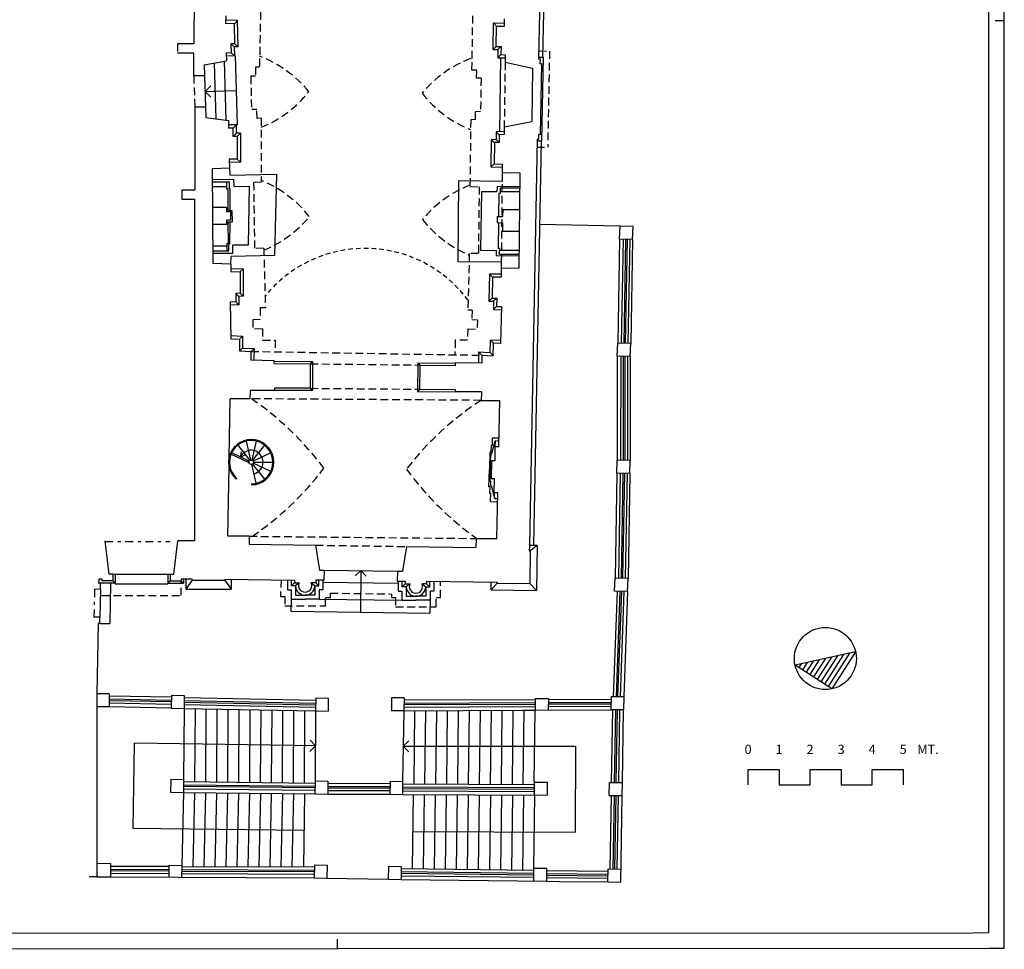
# Model space of a CAD drawing. Extents: x -53.3 to 10.2, y 10.9 to 70.4.
# Drawn here: x -21.6 to 10.2, y 10.9 to 40.9 of the extents above; entities that cross this region are included whole.
import ezdxf
from ezdxf.enums import TextEntityAlignment as Align

# ---------------------------------------------------------------- set-up
doc = ezdxf.new("R2010")
doc.units = 0
doc.header["$MEASUREMENT"] = 0
for name, pattern in [('NASCOSTA', [0.375, 0.25, -0.125]), ('TRATTOPUNTO', [0.55, 0.25, -0.15, 0, -0.15]), ('VIRTUALE', [0.25, 0.15, -0.1])]:
    doc.linetypes.add(name, pattern=pattern)
doc.layers.get('0').update_dxf_attribs({"color": 4, "linetype": 'CONTINUOUS'})
doc.layers.add('PROIEZIONI', color=7, linetype='CONTINUOUS')
doc.layers.add('PROIEZIONI-VOLTE', color=3, linetype='NASCOSTA')
doc.styles.add('ROMANS', font='ROMANS.SHX', dxfattribs={"height": 0.3})

msp = doc.modelspace()

# ---------------------------------------------------------------- linework, layer by layer
at = {"color": 7}
for p, q in [((10.156, 10.94), (10.156, 70.352)), ((10.156, 40.852), (9.856, 40.852)), ((4.581, 20.324), (4.122, 19.61)), ((4.776, 20.367), (4.241, 19.534)), ((4.971, 20.41), (4.36, 19.457)), ((5.167, 20.452), (4.479, 19.381)), ((3.604, 20.111), (3.527, 19.992)), ((3.799, 20.154), (3.646, 19.916)), ((3.994, 20.196), (3.765, 19.839)), ((4.19, 20.239), (3.884, 19.763)), ((4.385, 20.282), (4.003, 19.687)), ((-11.344, 10.927), (-11.344, 11.227))]:
    msp.add_line(p, q, dxfattribs=at)
at = {"color": 4}
for p, q in [((9.656, 11.44), (9.656, 69.852)), ((5.362, 20.495), (3.408, 20.069)), ((5.362, 20.495), (4.598, 19.305)), ((4.598, 19.305), (3.408, 20.069)), ((1.894, 16.202), (1.894, 16.702)), ((1.894, 16.702), (2.894, 16.702)), ((2.894, 16.702), (2.894, 16.202)), ((3.894, 16.202), (3.894, 16.702)), ((3.894, 16.702), (4.894, 16.702)), ((4.894, 16.702), (4.894, 16.202)), ((5.894, 16.202), (5.894, 16.702)), ((5.894, 16.702), (6.894, 16.702)), ((6.894, 16.702), (6.894, 16.202)), ((2.894, 16.202), (3.894, 16.202)), ((4.894, 16.202), (5.894, 16.202)), ((-52.844, 11.403), (9.156, 11.439)), ((9.156, 11.439), (9.656, 11.44))]:
    msp.add_line(p, q, dxfattribs=at)
for p, q in [((-4.518, 57.961), (-4.864, 39.629)), ((-15.94, 44.179), (-15.982, 40.108)), ((-14.947, 40.766), (-14.941, 41.006)), ((-14.668, 40.758), (-14.947, 40.766)), ((-14.652, 40.108), (-14.668, 40.758)), ((-6.228, 40.021), (-6.217, 40.681)), ((-6.217, 40.681), (-5.96, 40.677)), ((-5.96, 40.677), (-5.956, 40.917)), ((-15.982, 40.108), (-16.501, 40.108)), ((-14.652, 40.108), (-14.782, 40.105)), ((-14.782, 40.105), (-14.775, 39.815)), ((-6.228, 40.021), (-6.074, 40.019)), ((-6.074, 40.019), (-6.078, 39.759)), ((-15.982, 39.808), (-16.511, 39.808)), ((-15.982, 39.078), (-15.982, 39.808)), ((-14.775, 39.815), (-14.935, 39.811)), ((-14.935, 39.811), (-14.927, 39.561)), ((-6.078, 39.759), (-5.938, 39.757)), ((-5.938, 39.757), (-5.941, 39.513)), ((-15.643, 39.428), (-14.927, 39.561)), ((-15.643, 39.428), (-15.632, 39.078)), ((-5.941, 39.513), (-5.055, 39.323)), ((-4.864, 39.629), (-4.814, 39.628)), ((-4.814, 39.628), (-4.817, 39.478)), ((-4.817, 39.478), (-4.767, 39.477)), ((-4.767, 39.477), (-4.81, 37.177)), ((-15.632, 39.078), (-15.982, 39.078)), ((-5.055, 39.323), (-5.079, 37.603)), ((-15.6, 38.069), (-15.95, 38.069)), ((-15.95, 38.069), (-15.95, 35.389)), ((-15.6, 38.069), (-15.589, 37.729)), ((-15.589, 37.729), (-14.866, 37.632)), ((-14.866, 37.632), (-14.858, 37.392)), ((-5.971, 37.433), (-5.079, 37.603)), ((-14.708, 37.392), (-14.858, 37.392)), ((-14.708, 37.122), (-14.708, 37.392)), ((-5.974, 37.183), (-6.134, 37.177)), ((-6.134, 37.177), (-6.134, 36.927)), ((-5.971, 37.433), (-5.974, 37.183)), ((-4.86, 37.178), (-4.863, 37.028)), ((-4.81, 37.177), (-4.86, 37.178)), ((-14.578, 37.122), (-14.708, 37.122)), ((-14.578, 37.122), (-14.578, 36.392)), ((-6.289, 36.92), (-6.296, 36.24)), ((-6.134, 36.927), (-6.289, 36.92)), ((-4.913, 37.029), (-5.16, 23.932)), ((-4.913, 37.029), (-4.863, 37.028)), ((-14.578, 36.392), (-14.838, 36.383)), ((-14.838, 36.383), (-14.828, 36.093)), ((-6.296, 36.24), (-6.034, 36.225)), ((-6.034, 36.225), (-6.037, 35.955)), ((-14.828, 36.093), (-15.388, 36.074)), ((-15.388, 36.074), (-15.371, 33.03)), ((-6.037, 35.955), (-5.467, 35.949)), ((-5.467, 35.949), (-5.498, 32.87)), ((-15.95, 35.389), (-16.362, 35.389)), ((-16.362, 35.389), (-16.362, 35.093)), ((-16.362, 35.093), (-15.954, 35.093)), ((-15.954, 35.093), (-15.954, 24.073)), ((-15.371, 33.03), (-14.781, 33.013)), ((-14.781, 33.013), (-14.789, 32.763)), ((-14.789, 32.763), (-14.489, 32.754)), ((-14.489, 32.754), (-14.489, 32.064)), ((-5.498, 32.87), (-6.068, 32.863)), ((-6.068, 32.863), (-6.065, 32.583)), ((-6.345, 32.579), (-6.362, 31.905)), ((-6.065, 32.583), (-6.345, 32.579)), ((-14.624, 31.787), (-14.804, 31.775)), ((-14.804, 31.775), (-14.787, 30.596)), ((-14.489, 32.064), (-14.628, 32.056)), ((-14.628, 32.056), (-14.624, 31.787)), ((-6.362, 31.905), (-6.212, 31.901)), ((-6.212, 31.901), (-6.219, 31.637)), ((-6.219, 31.637), (-6.055, 31.633)), ((-6.055, 31.633), (-6.085, 30.443)), ((-14.787, 30.596), (-14.506, 30.581)), ((-14.506, 30.581), (-14.508, 30.201)), ((-14.508, 30.201), (-14.138, 30.188)), ((-14.138, 30.188), (-14.139, 29.908)), ((-6.326, 30.045), (-6.311, 30.449)), ((-6.085, 30.443), (-6.311, 30.449)), ((-13.384, 29.88), (-14.139, 29.908)), ((-13.384, 29.801), (-13.384, 29.88)), ((-6.696, 30.064), (-6.696, 29.808)), ((-6.696, 30.064), (-6.326, 30.045)), ((-13.384, 29.801), (-12.224, 29.788)), ((-12.224, 29.788), (-12.224, 28.998)), ((-8.69, 29.747), (-8.699, 28.967)), ((-8.69, 29.747), (-7.54, 29.734)), ((-7.54, 29.734), (-7.54, 29.814)), ((-6.696, 29.808), (-7.54, 29.814)), ((-14.166, 28.928), (-14.168, 28.658)), ((-13.376, 28.928), (-14.166, 28.928)), ((-12.224, 28.998), (-13.376, 28.998)), ((-13.376, 28.998), (-13.376, 28.928)), ((-8.699, 28.967), (-7.549, 28.954)), ((-7.549, 28.954), (-7.546, 28.884)), ((-14.84, 26.778), (-14.808, 28.658)), ((-14.168, 28.658), (-14.808, 28.658)), ((-6.702, 28.878), (-7.546, 28.884)), ((-6.702, 28.878), (-6.712, 28.609)), ((-6.712, 28.609), (-6.117, 28.609)), ((-6.149, 27.106), (-6.117, 28.609)), ((-6.269, 27.108), (-6.278, 26.658)), ((-6.149, 27.106), (-6.269, 27.108)), ((-14.883, 24.226), (-14.845, 26.474)), ((-6.378, 26.661), (-6.39, 26.091)), ((-6.278, 26.658), (-6.378, 26.661)), ((-6.39, 26.091), (-6.29, 26.089)), ((-6.29, 26.089), (-6.3, 25.639)), ((-6.3, 25.639), (-6.18, 25.636)), ((-6.211, 24.153), (-6.18, 25.636)), ((-14.191, 24.226), (-14.883, 24.226)), ((-14.191, 24.226), (-14.193, 23.966)), ((-6.871, 24.153), (-6.881, 23.864)), ((-6.871, 24.153), (-6.211, 24.153)), ((-18.708, 23.002), (-18.84, 24.073)), ((-16.625, 23.002), (-16.493, 24.073)), ((-15.954, 24.073), (-16.493, 24.073)), ((-14.193, 23.966), (-12.053, 23.936)), ((-12.053, 23.936), (-11.926, 23.134)), ((-9.121, 23.895), (-9.245, 23.097)), ((-9.121, 23.895), (-6.881, 23.864)), ((-5.16, 23.932), (-5.163, 23.752)), ((-5.163, 23.752), (-5.133, 23.752)), ((-5.133, 23.752), (-5.147, 22.702)), ((-18.592, 23.002), (-18.708, 23.002)), ((-18.592, 23.002), (-18.592, 22.792)), ((-16.742, 23.002), (-16.742, 22.792)), ((-16.742, 23.002), (-16.625, 23.002)), ((-11.926, 23.134), (-11.781, 23.132)), ((-11.781, 23.132), (-11.786, 22.812)), ((-9.415, 23.099), (-9.419, 22.779)), ((-9.415, 23.099), (-9.245, 23.097)), ((-19.047, 22.842), (-19.049, 22.713)), ((-18.989, 22.712), (-19.049, 22.713)), ((-18.942, 22.842), (-19.047, 22.842)), ((-18.993, 22.512), (-18.989, 22.712)), ((-18.942, 22.842), (-18.942, 22.792)), ((-18.592, 22.792), (-18.942, 22.792)), ((-16.742, 22.792), (-16.392, 22.792)), ((-16.392, 22.842), (-16.392, 22.792)), ((-16.032, 22.842), (-16.392, 22.842)), ((-16.032, 22.842), (-16.032, 22.812)), ((-16.032, 22.812), (-14.982, 22.812)), ((-14.982, 22.844), (-12.732, 22.812)), ((-14.982, 22.844), (-14.982, 22.812)), ((-12.732, 22.812), (-12.732, 22.725)), ((-12.732, 22.725), (-12.586, 22.725)), ((-12.046, 22.725), (-12.192, 22.725)), ((-12.046, 22.812), (-12.046, 22.725)), ((-11.786, 22.812), (-12.046, 22.812)), ((-9.419, 22.779), (-9.159, 22.779)), ((-9.159, 22.779), (-9.159, 22.692)), ((-9.159, 22.692), (-9.013, 22.692)), ((-8.473, 22.692), (-8.62, 22.692)), ((-8.473, 22.779), (-8.473, 22.692)), ((-8.473, 22.779), (-6.193, 22.747)), ((-6.193, 22.747), (-6.194, 22.717)), ((-6.194, 22.717), (-5.147, 22.702)), ((-18.993, 22.512), (-19.183, 22.515)), ((-19.009, 21.612), (-19.199, 21.616)), ((-19.012, 21.412), (-19.009, 21.612)), ((-19.062, 21.413), (-19.102, 19.14)), ((-19.012, 21.412), (-19.062, 21.413)), ((5.362, 20.495), (4.598, 19.305)), ((4.598, 19.305), (3.408, 20.069)), ((-19.102, 19.14), (-19.102, 13.244)), ((-19.102, 13.244), (-19.349, 13.244))]:
    msp.add_line(p, q)
at = {"linetype": 'TRATTOPUNTO'}
for p, q in [((-16.501, 40.108), (-16.511, 39.808)), ((-18.838, 24.056), (-16.742, 24.056)), ((-19.183, 22.515), (-19.199, 21.616))]:
    msp.add_line(p, q, dxfattribs=at)
at = {"color": 7}
msp.add_lwpolyline([(-53.344, 10.902), (9.656, 10.94), (10.156, 10.94)], dxfattribs=at)
msp.add_circle((4.385, 20.282), 1)
for centre, start, end in [((-12.389, 22.638), 155.9847, 269.9832), ((-12.389, 22.638), 270.0168, 24.0153), ((-8.816, 22.604), 155.9847, 269.9832), ((-8.816, 22.604), 270.0168, 24.0153)]:
    msp.add_arc(centre, 0.215, start, end)
at = {"layer": 'PROIEZIONI'}
for p, q in [((-4.395, 57.599), (-4.733, 39.676)), ((-14.57, 40.855), (-14.945, 40.866)), ((-14.57, 40.855), (-14.668, 40.758)), ((-14.55, 40.01), (-14.57, 40.855)), ((-6.33, 39.922), (-6.315, 40.783)), ((-6.315, 40.783), (-5.958, 40.777)), ((-6.315, 40.783), (-6.217, 40.681)), ((-14.782, 40.105), (-14.68, 40.007)), ((-14.55, 40.01), (-14.68, 40.007)), ((-14.68, 40.007), (-14.673, 39.717)), ((-14.652, 40.108), (-14.55, 40.01)), ((-6.228, 40.021), (-6.33, 39.922)), ((-6.074, 40.019), (-6.175, 39.92)), ((-14.643, 39.718), (-14.933, 39.711)), ((-14.775, 39.815), (-14.673, 39.717)), ((-14.643, 39.718), (-14.578, 37.492)), ((-6.33, 39.922), (-6.175, 39.92)), ((-6.175, 39.92), (-6.179, 39.66)), ((-6.078, 39.759), (-6.179, 39.66)), ((-15.326, 39.487), (-15.274, 37.687)), ((-14.998, 39.548), (-14.943, 37.642)), ((-6.179, 39.66), (-5.939, 39.657)), ((-6.089, 39.659), (-6.123, 37.278)), ((-4.863, 39.679), (-4.713, 39.676)), ((-4.713, 39.676), (-4.764, 36.976)), ((-15.632, 39.078), (-15.6, 38.069)), ((-15.616, 38.574), (-15.432, 38.758)), ((-15.616, 38.574), (-14.61, 38.605)), ((-15.616, 38.574), (-15.432, 38.39)), ((-14.578, 37.492), (-14.858, 37.492)), ((-14.608, 37.492), (-14.708, 37.392)), ((-14.608, 37.222), (-14.608, 37.492)), ((-14.608, 37.222), (-14.708, 37.122)), ((-14.478, 37.222), (-14.608, 37.222)), ((-14.478, 37.222), (-14.578, 37.122)), ((-14.478, 37.222), (-14.478, 36.295)), ((-5.978, 37.283), (-6.234, 37.273)), ((-6.234, 37.273), (-6.234, 37.022)), ((-6.234, 37.273), (-6.134, 37.177)), ((-6.388, 37.015), (-6.397, 36.145)), ((-6.234, 37.022), (-6.388, 37.015)), ((-6.388, 37.015), (-6.289, 36.92)), ((-6.234, 37.022), (-6.134, 36.927)), ((-4.784, 36.976), (-5.03, 23.93)), ((-4.914, 36.979), (-4.764, 36.976)), ((-14.478, 36.295), (-14.834, 36.283)), ((-14.478, 36.295), (-14.578, 36.392)), ((-6.397, 36.145), (-6.296, 36.24)), ((-14.828, 36.093), (-14.821, 35.873)), ((-14.821, 35.873), (-13.311, 35.9)), ((-13.311, 35.9), (-13.375, 33.277)), ((-6.397, 36.145), (-6.039, 36.125)), ((-6.037, 35.955), (-6.04, 35.671)), ((-15.385, 35.737), (-14.695, 35.74)), ((-15.385, 35.652), (-14.845, 35.655)), ((-14.925, 35.654), (-14.924, 35.427)), ((-14.845, 35.655), (-14.844, 35.445)), ((-14.695, 35.74), (-14.694, 35.51)), ((-7.44, 35.686), (-7.468, 33.091)), ((-6.04, 35.671), (-7.44, 35.686)), ((-15.385, 35.504), (-14.925, 35.507)), ((-14.924, 35.427), (-14.884, 35.427)), ((-14.884, 35.427), (-14.88, 34.735)), ((-14.804, 35.445), (-14.844, 35.445)), ((-14.809, 34.735), (-14.804, 35.445)), ((-14.694, 35.51), (-14.194, 35.513)), ((-14.194, 35.513), (-14.225, 33.613)), ((-6.704, 35.349), (-6.731, 33.449)), ((-6.704, 35.349), (-6.204, 35.342)), ((-6.201, 35.507), (-6.204, 35.342)), ((-5.471, 35.5), (-6.201, 35.507)), ((-6.144, 35.276), (-6.151, 34.534)), ((-6.104, 35.276), (-6.144, 35.276)), ((-6.103, 35.336), (-6.104, 35.276)), ((-6.102, 35.456), (-6.103, 35.336)), ((-5.473, 35.33), (-6.103, 35.336)), ((-5.472, 35.45), (-6.102, 35.456)), ((-14.931, 34.829), (-15.381, 34.827)), ((-14.931, 34.829), (-14.93, 34.689)), ((-14.8, 34.69), (-14.93, 34.689)), ((-14.88, 34.735), (-14.75, 34.735)), ((-14.8, 34.69), (-14.799, 34.42)), ((-14.75, 34.735), (-14.748, 34.365)), ((-6.019, 34.766), (-6.021, 34.534)), ((-6.019, 34.766), (-5.479, 34.761)), ((-14.799, 34.42), (-14.929, 34.419)), ((-14.929, 34.419), (-14.928, 34.279)), ((-14.878, 34.365), (-14.875, 33.672)), ((-14.878, 34.365), (-14.748, 34.365)), ((-14.815, 33.655), (-14.811, 34.365)), ((-6.201, 34.534), (-6.203, 34.348)), ((-6.203, 34.348), (-6.023, 34.339)), ((-6.201, 34.534), (-6.021, 34.534)), ((-6.153, 34.345), (-6.162, 33.506)), ((-6.023, 34.339), (-6.026, 34.066)), ((-14.928, 34.279), (-15.378, 34.277)), ((-6.026, 34.066), (-5.486, 34.061)), ((-2.236, 34.227), (-4.835, 34.276)), ((-2.25, 33.807), (-2.236, 34.227)), ((-1.817, 34.213), (-2.236, 34.227)), ((-1.83, 33.793), (-1.817, 34.213)), ((-14.915, 33.672), (-14.875, 33.672)), ((-14.915, 33.672), (-14.913, 33.434)), ((-2.25, 33.807), (-2.311, 30.453)), ((-1.83, 33.793), (-2.25, 33.807)), ((-2.14, 33.803), (-2.201, 30.449)), ((-2.055, 33.801), (-2.117, 30.446)), ((-2.005, 33.799), (-2.067, 30.445)), ((-1.92, 33.796), (-1.982, 30.442)), ((-1.83, 33.793), (-1.892, 30.439)), ((-15.374, 33.59), (-14.914, 33.592)), ((-15.374, 33.432), (-14.854, 33.435)), ((-15.374, 33.357), (-14.724, 33.361)), ((-14.854, 33.435), (-14.855, 33.655)), ((-14.855, 33.655), (-14.815, 33.655)), ((-14.225, 33.613), (-14.725, 33.611)), ((-14.724, 33.361), (-14.725, 33.611)), ((-6.731, 33.449), (-6.232, 33.442)), ((-6.232, 33.442), (-6.234, 33.267)), ((-6.122, 33.506), (-6.162, 33.506)), ((-6.124, 33.316), (-6.122, 33.446)), ((-6.122, 33.506), (-6.122, 33.446)), ((-5.492, 33.44), (-6.122, 33.446)), ((-14.781, 33.013), (-14.775, 33.253)), ((-13.375, 33.277), (-14.775, 33.253)), ((-7.468, 33.091), (-6.069, 33.076)), ((-5.494, 33.26), (-6.234, 33.267)), ((-5.494, 33.31), (-6.124, 33.316)), ((-6.069, 33.076), (-6.068, 32.863)), ((-14.786, 32.863), (-14.389, 32.852)), ((-14.389, 32.852), (-14.489, 32.754)), ((-14.389, 32.852), (-14.389, 31.97)), ((-6.442, 32.678), (-6.465, 31.808)), ((-6.066, 32.683), (-6.442, 32.678)), ((-6.442, 32.678), (-6.345, 32.579)), ((-14.628, 32.056), (-14.527, 31.962)), ((-14.523, 31.693), (-14.624, 31.787)), ((-14.389, 31.97), (-14.527, 31.962)), ((-14.527, 31.962), (-14.523, 31.693)), ((-14.489, 32.064), (-14.389, 31.97)), ((-6.362, 31.905), (-6.465, 31.808)), ((-6.465, 31.808), (-6.315, 31.804)), ((-6.315, 31.804), (-6.321, 31.539)), ((-6.212, 31.901), (-6.315, 31.804)), ((-14.523, 31.693), (-14.798, 31.676)), ((-6.219, 31.637), (-6.321, 31.539)), ((-6.321, 31.539), (-6.058, 31.533)), ((-14.788, 30.696), (-14.406, 30.676)), ((-14.406, 30.676), (-14.506, 30.581)), ((-14.406, 30.676), (-14.408, 30.297)), ((-6.423, 30.15), (-6.408, 30.551)), ((-6.083, 30.543), (-6.408, 30.551)), ((-6.408, 30.551), (-6.311, 30.449)), ((-14.408, 30.297), (-14.508, 30.201)), ((-14.408, 30.297), (-14.038, 30.284)), ((-14.038, 30.284), (-14.138, 30.188)), ((-14.038, 30.284), (-14.039, 29.905)), ((-6.796, 30.169), (-6.423, 30.15)), ((-6.796, 30.169), (-6.796, 29.808)), ((-6.796, 30.169), (-6.696, 30.064)), ((-2.325, 30.033), (-2.311, 30.453)), ((-1.892, 30.439), (-2.311, 30.453)), ((-1.905, 30.019), (-1.892, 30.439)), ((-13.383, 29.871), (-12.154, 29.857)), ((-12.154, 29.857), (-12.224, 29.788)), ((-12.154, 29.857), (-12.154, 28.928)), ((-6.423, 30.15), (-6.326, 30.045)), ((-2.325, 30.033), (-2.327, 26.679)), ((-1.905, 30.019), (-2.325, 30.033)), ((-2.215, 30.029), (-2.217, 26.679)), ((-2.13, 30.027), (-2.132, 26.679)), ((-2.08, 30.025), (-2.082, 26.679)), ((-1.995, 30.022), (-1.997, 26.679)), ((-1.905, 30.019), (-1.908, 26.666)), ((-8.759, 29.818), (-8.77, 28.898)), ((-8.759, 29.818), (-7.539, 29.804)), ((-8.759, 29.818), (-8.69, 29.747)), ((-12.154, 28.928), (-13.376, 28.928)), ((-12.224, 28.998), (-12.154, 28.928)), ((-8.699, 28.967), (-8.77, 28.898)), ((-8.77, 28.898), (-7.55, 28.884)), ((-6.363, 27.403), (-6.143, 27.403)), ((-6.363, 27.403), (-6.363, 27.153)), ((-14.565, 27.161), (-14.173, 26.669)), ((-14.144, 26.683), (-14.284, 27.296)), ((-13.973, 27.296), (-14.113, 26.683)), ((-14.085, 26.669), (-13.692, 27.161)), ((-6.393, 27.154), (-6.397, 26.934)), ((-6.363, 27.153), (-6.393, 27.154)), ((-6.365, 26.891), (-6.265, 27.298)), ((-6.265, 27.298), (-6.269, 27.108)), ((-6.145, 27.296), (-6.265, 27.298)), ((-14.195, 26.591), (-14.781, 26.873)), ((-14.192, 26.645), (-14.759, 26.918)), ((-14.476, 26.781), (-14.441, 26.949)), ((-14.476, 26.781), (-14.32, 26.853)), ((-13.498, 26.918), (-14.065, 26.645)), ((-6.437, 26.934), (-6.449, 26.378)), ((-6.397, 26.934), (-6.437, 26.934)), ((-6.419, 26.742), (-6.434, 26.012)), ((-6.399, 26.742), (-6.419, 26.742)), ((-6.399, 26.742), (-6.395, 26.892)), ((-6.395, 26.892), (-6.365, 26.891)), ((-2.341, 26.26), (-2.327, 26.679)), ((-1.908, 26.666), (-2.327, 26.679)), ((-13.973, 25.932), (-14.113, 26.545)), ((-13.692, 26.067), (-14.085, 26.559)), ((-13.498, 26.31), (-14.065, 26.583)), ((-14.058, 26.614), (-13.429, 26.614)), ((-6.464, 25.821), (-6.449, 26.378)), ((-1.921, 26.246), (-1.908, 26.666)), ((-14.614, 26.069), (-14.593, 26.09)), ((-2.341, 26.26), (-2.396, 22.876)), ((-1.921, 26.246), (-2.341, 26.26)), ((-2.231, 26.256), (-2.286, 22.874)), ((-2.146, 26.253), (-2.201, 22.873)), ((-2.096, 26.252), (-2.151, 22.872)), ((-2.011, 26.249), (-2.067, 22.871)), ((-1.921, 26.246), (-1.977, 22.863)), ((-14.122, 25.914), (-14.122, 25.884)), ((-6.424, 25.82), (-6.464, 25.821)), ((-6.434, 26.012), (-6.414, 26.012)), ((-6.43, 25.6), (-6.424, 25.82)), ((-6.414, 26.012), (-6.417, 25.862)), ((-6.417, 25.862), (-6.387, 25.861)), ((-6.387, 25.861), (-6.282, 25.448)), ((-6.4, 25.599), (-6.43, 25.6)), ((-6.412, 25.349), (-6.4, 25.599)), ((-6.3, 25.639), (-6.282, 25.448)), ((-6.282, 25.448), (-6.184, 25.446)), ((-6.412, 25.349), (-6.186, 25.338)), ((-4.91, 23.929), (-5.16, 23.932)), ((-4.91, 23.929), (-5.133, 23.752)), ((-4.91, 23.929), (-4.931, 22.479)), ((-18.592, 23.002), (-16.742, 23.002)), ((-18.512, 23.002), (-18.512, 22.692)), ((-16.822, 23.002), (-16.822, 22.692)), ((-11.781, 23.132), (-9.415, 23.099)), ((-10.598, 23.116), (-10.778, 22.944)), ((-10.598, 23.116), (-10.608, 21.776)), ((-10.598, 23.116), (-10.419, 22.933)), ((-2.41, 22.456), (-2.396, 22.876)), ((-1.977, 22.863), (-2.396, 22.876)), ((-1.99, 22.443), (-1.977, 22.863)), ((-18.512, 22.712), (-18.989, 22.712)), ((-18.669, 22.712), (-18.693, 21.406)), ((-18.592, 22.792), (-18.512, 22.712)), ((-18.512, 22.692), (-16.822, 22.692)), ((-16.742, 22.792), (-16.822, 22.712)), ((-16.822, 22.712), (-16.312, 22.712)), ((-16.392, 22.792), (-16.312, 22.712)), ((-16.312, 22.842), (-16.312, 22.712)), ((-16.242, 22.842), (-16.242, 22.522)), ((-16.032, 22.812), (-16.242, 22.522)), ((-14.982, 22.812), (-14.772, 22.522)), ((-14.772, 22.842), (-14.772, 22.522)), ((-12.964, 22.812), (-12.964, 22.492)), ((-12.834, 22.622), (-12.834, 22.812)), ((-12.732, 22.725), (-12.834, 22.622)), ((-12.704, 22.622), (-12.834, 22.622)), ((-12.586, 22.725), (-12.704, 22.622)), ((-12.704, 22.622), (-12.704, 22.322)), ((-12.192, 22.725), (-12.074, 22.622)), ((-12.074, 22.622), (-12.074, 22.322)), ((-12.074, 22.622), (-11.944, 22.622)), ((-12.046, 22.725), (-11.944, 22.622)), ((-11.944, 22.622), (-11.944, 22.812)), ((-11.814, 22.812), (-11.814, 22.492)), ((-11.814, 22.743), (-9.391, 22.709)), ((-9.391, 22.779), (-9.391, 22.459)), ((-9.261, 22.589), (-9.261, 22.779)), ((-9.159, 22.692), (-9.261, 22.589)), ((-9.131, 22.589), (-9.261, 22.589)), ((-9.013, 22.692), (-9.131, 22.589)), ((-9.131, 22.589), (-9.131, 22.289)), ((-8.62, 22.692), (-8.501, 22.589)), ((-8.501, 22.589), (-8.371, 22.589)), ((-8.501, 22.589), (-8.501, 22.289)), ((-8.473, 22.692), (-8.371, 22.589)), ((-8.371, 22.589), (-8.371, 22.779)), ((-8.241, 22.779), (-8.241, 22.459)), ((-6.39, 22.5), (-6.387, 22.75)), ((-6.194, 22.717), (-6.39, 22.5)), ((-5.147, 22.702), (-4.931, 22.479)), ((-18.993, 22.512), (-19.009, 21.612)), ((-16.242, 22.522), (-14.772, 22.522)), ((-12.964, 22.492), (-12.844, 22.492)), ((-12.844, 22.492), (-12.844, 22.192)), ((-12.704, 22.322), (-12.389, 22.322)), ((-12.074, 22.322), (-12.389, 22.322)), ((-11.814, 22.492), (-11.934, 22.492)), ((-11.934, 22.492), (-11.934, 22.192)), ((-9.391, 22.459), (-9.271, 22.459)), ((-9.271, 22.459), (-9.271, 22.159)), ((-9.131, 22.289), (-8.816, 22.289)), ((-8.501, 22.289), (-8.816, 22.289)), ((-8.361, 22.459), (-8.361, 22.159)), ((-8.241, 22.459), (-8.361, 22.459)), ((-6.39, 22.5), (-4.931, 22.479)), ((-2.33, 22.455), (-2.454, 19.044)), ((-1.99, 22.443), (-2.41, 22.456)), ((-2.24, 22.452), (-2.364, 19.044)), ((-2.19, 22.45), (-2.314, 19.044)), ((-2.11, 22.447), (-2.234, 19.045)), ((-1.99, 22.443), (-2.114, 19.045)), ((-12.844, 22.192), (-12.849, 21.807)), ((-12.844, 22.192), (-12.389, 22.192)), ((-11.934, 22.192), (-12.389, 22.192)), ((-11.934, 22.192), (-9.271, 22.159)), ((-9.271, 22.159), (-8.816, 22.159)), ((-8.361, 22.159), (-8.816, 22.159)), ((-8.361, 22.159), (-8.367, 21.744)), ((-12.849, 21.807), (-8.367, 21.744)), ((-19.012, 21.412), (-18.693, 21.406)), ((-18.706, 19.14), (-19.102, 19.14)), ((-18.706, 19.14), (-18.706, 18.72)), ((-16.7, 19.031), (-18.699, 19.07)), ((-16.699, 19.101), (-16.707, 18.682)), ((-16.699, 19.101), (-16.287, 19.094)), ((-16.287, 19.094), (-16.295, 18.674)), ((-16.704, 18.802), (-18.704, 18.84)), ((-16.703, 18.882), (-18.702, 18.92)), ((-16.702, 18.932), (-18.701, 18.97)), ((-16.292, 18.794), (-12.055, 18.712)), ((-16.291, 18.874), (-12.053, 18.792)), ((-16.29, 18.924), (-12.052, 18.842)), ((-16.288, 19.024), (-12.051, 18.942)), ((-12.049, 19.012), (-12.057, 18.592)), ((-12.049, 19.012), (-11.643, 19.004)), ((-11.643, 19.004), (-11.651, 18.585)), ((-9.602, 19.013), (-9.61, 18.593)), ((-9.195, 19.015), (-9.602, 19.013)), ((-9.205, 18.945), (-4.968, 18.963)), ((-9.204, 18.845), (-4.97, 18.863)), ((-9.204, 18.795), (-4.97, 18.813)), ((-9.204, 18.715), (-4.972, 18.733)), ((-9.195, 19.015), (-9.203, 18.595)), ((-4.967, 18.995), (-4.974, 18.613)), ((-4.967, 18.995), (-4.547, 18.987)), ((-4.547, 18.987), (-4.554, 18.615)), ((-4.552, 18.735), (-2.526, 18.743)), ((-4.55, 18.815), (-2.525, 18.823)), ((-4.549, 18.865), (-2.524, 18.873)), ((-4.548, 18.965), (-2.522, 18.973)), ((-2.52, 19.043), (-2.529, 18.623)), ((-2.114, 19.045), (-2.52, 19.043)), ((-2.114, 19.045), (-2.122, 18.625)), ((-18.706, 18.72), (-19.102, 18.72)), ((-16.707, 18.682), (-18.706, 18.72)), ((-16.707, 18.682), (-16.295, 18.674)), ((-16.295, 18.674), (-16.308, 16.38)), ((-16.295, 18.674), (-12.057, 18.592)), ((-15.941, 18.667), (-15.955, 16.306)), ((-15.588, 18.66), (-15.602, 16.303)), ((-15.235, 18.653), (-15.248, 16.299)), ((-14.881, 18.647), (-14.895, 16.295)), ((-14.528, 18.64), (-14.542, 16.292)), ((-14.175, 18.633), (-14.188, 16.288)), ((-13.822, 18.626), (-13.835, 16.284)), ((-13.468, 18.619), (-13.482, 16.281)), ((-13.115, 18.613), (-13.128, 16.277)), ((-12.762, 18.606), (-12.775, 16.273)), ((-12.408, 18.599), (-12.422, 16.27)), ((-12.057, 18.592), (-12.065, 16.336)), ((-12.057, 18.592), (-11.651, 18.585)), ((-9.203, 18.595), (-9.61, 18.593)), ((-9.203, 18.595), (-9.247, 16.314)), ((-9.203, 18.595), (-5.381, 18.611)), ((-8.879, 16.242), (-8.852, 18.596)), ((-8.527, 16.24), (-8.5, 18.598)), ((-8.174, 16.238), (-8.147, 18.599)), ((-7.822, 16.237), (-7.795, 18.601)), ((-7.469, 16.235), (-7.442, 18.602)), ((-7.117, 16.233), (-7.09, 18.604)), ((-6.764, 16.231), (-6.737, 18.605)), ((-6.412, 16.229), (-6.384, 18.607)), ((-6.059, 16.228), (-6.032, 18.608)), ((-5.707, 16.226), (-5.679, 18.61)), ((-5.381, 18.611), (-4.974, 18.613)), ((-5.354, 16.224), (-5.327, 18.617)), ((-5.001, 16.292), (-4.974, 18.613)), ((-4.974, 18.613), (-2.529, 18.623)), ((-2.122, 18.625), (-2.529, 18.623)), ((-2.509, 16.283), (-2.472, 18.624)), ((-2.409, 16.281), (-2.372, 18.624)), ((-2.359, 16.281), (-2.322, 18.624)), ((-2.279, 16.279), (-2.242, 18.624)), ((-2.159, 16.278), (-2.122, 18.625)), ((-17.932, 14.802), (-17.891, 17.55)), ((-12.061, 17.464), (-17.891, 17.55)), ((-12.061, 17.464), (-12.242, 17.284)), ((-12.061, 17.464), (-12.232, 17.648)), ((-9.225, 17.454), (-9.05, 17.629)), ((-9.225, 17.454), (-3.677, 17.453)), ((-9.225, 17.454), (-9.05, 17.275)), ((-3.677, 17.453), (-3.686, 14.681)), ((-16.72, 16.388), (-16.728, 15.968)), ((-16.72, 16.388), (-16.308, 16.38)), ((-16.308, 16.38), (-16.316, 15.96)), ((-16.311, 16.21), (-12.07, 16.166)), ((-16.309, 16.31), (-12.069, 16.266)), ((-12.065, 16.336), (-12.073, 15.916)), ((-12.065, 16.336), (-11.653, 16.328)), ((-11.653, 16.328), (-11.661, 15.908)), ((-11.66, 16.258), (-9.66, 16.252)), ((-9.653, 16.322), (-9.661, 15.902)), ((-9.653, 16.322), (-9.247, 16.314)), ((-9.247, 16.314), (-9.255, 15.894)), ((-9.253, 16.244), (-5.001, 16.222)), ((-5.001, 16.292), (-5.003, 15.872)), ((-5.001, 16.292), (-4.581, 16.29)), ((-4.581, 16.29), (-4.583, 15.87)), ((-2.585, 15.86), (-2.579, 16.28)), ((-2.579, 16.28), (-2.159, 16.278)), ((-2.165, 15.858), (-2.159, 16.278)), ((-16.728, 15.968), (-16.316, 15.96)), ((-16.316, 15.96), (-16.369, 13.608)), ((-16.316, 15.96), (-12.073, 15.916)), ((-16.314, 16.08), (-12.072, 16.036)), ((-16.312, 16.16), (-12.071, 16.116)), ((-15.961, 15.956), (-16.015, 13.577)), ((-15.607, 15.953), (-15.66, 13.575)), ((-15.252, 15.949), (-15.306, 13.573)), ((-14.898, 15.945), (-14.951, 13.572)), ((-14.543, 15.942), (-14.597, 13.568)), ((-14.189, 15.938), (-14.242, 13.568)), ((-13.834, 15.934), (-13.887, 13.567)), ((-13.48, 15.931), (-13.533, 13.565)), ((-13.125, 15.927), (-13.178, 13.563)), ((-12.77, 15.923), (-12.824, 13.561)), ((-12.411, 15.919), (-12.443, 13.56)), ((-12.073, 15.916), (-11.661, 15.908)), ((-11.661, 16.028), (-9.661, 16.022)), ((-11.661, 15.908), (-9.661, 15.902)), ((-11.66, 16.158), (-9.661, 16.152)), ((-11.66, 16.108), (-9.661, 16.102)), ((-9.661, 15.902), (-9.255, 15.894)), ((-9.255, 15.894), (-4.583, 15.87)), ((-9.254, 16.144), (-5.002, 16.122)), ((-9.254, 16.094), (-5.002, 16.072)), ((-9.254, 16.014), (-5.002, 15.992)), ((-8.911, 15.892), (-8.943, 13.503)), ((-8.555, 15.89), (-8.587, 13.498)), ((-8.198, 15.889), (-8.23, 13.493)), ((-7.842, 15.887), (-7.874, 13.488)), ((-7.486, 15.885), (-7.518, 13.484)), ((-7.129, 15.883), (-7.161, 13.479)), ((-6.773, 15.881), (-6.805, 13.474)), ((-6.417, 15.879), (-6.449, 13.469)), ((-6.06, 15.878), (-6.092, 13.465)), ((-5.704, 15.876), (-5.736, 13.46)), ((-8.199, 15.872), (-8.23, 13.493)), ((-5.347, 15.874), (-5.38, 13.455)), ((-4.991, 15.872), (-5.022, 13.522)), ((-2.585, 15.86), (-2.165, 15.858)), ((-2.553, 13.493), (-2.515, 15.863)), ((-2.453, 13.491), (-2.415, 15.862)), ((-2.403, 13.491), (-2.365, 15.861)), ((-2.323, 13.49), (-2.285, 15.859)), ((-2.209, 13.068), (-2.165, 15.858)), ((-12.427, 14.739), (-17.932, 14.802)), ((-8.927, 14.697), (-3.686, 14.681)), ((-19.102, 13.68), (-18.662, 13.672)), ((-18.662, 13.672), (-18.671, 13.239)), ((-18.67, 13.489), (-16.784, 13.48)), ((-18.67, 13.439), (-16.784, 13.43)), ((-18.67, 13.359), (-16.786, 13.35)), ((-18.669, 13.589), (-16.782, 13.58)), ((-16.781, 13.616), (-16.788, 13.23)), ((-16.781, 13.616), (-16.369, 13.608)), ((-16.369, 13.608), (-16.376, 13.228)), ((-16.374, 13.348), (-12.096, 13.328)), ((-16.372, 13.428), (-12.096, 13.408)), ((-16.371, 13.478), (-12.096, 13.458)), ((-16.37, 13.578), (-12.095, 13.558)), ((-12.089, 13.628), (-12.097, 13.208)), ((-12.089, 13.628), (-11.677, 13.62)), ((-11.677, 13.62), (-11.685, 13.2)), ((-9.702, 13.585), (-9.71, 13.165)), ((-9.702, 13.585), (-9.29, 13.577)), ((-9.29, 13.577), (-9.298, 13.157)), ((-9.296, 13.357), (-5.023, 13.304)), ((-9.295, 13.407), (-5.023, 13.354)), ((-9.294, 13.507), (-5.022, 13.454)), ((-5.022, 13.522), (-5.025, 13.102)), ((-5.022, 13.522), (-4.602, 13.518)), ((-4.602, 13.518), (-4.605, 13.098)), ((-4.603, 13.348), (-2.626, 13.324)), ((-4.602, 13.448), (-2.625, 13.424)), ((-2.629, 13.074), (-2.623, 13.494)), ((-2.623, 13.494), (-2.203, 13.488)), ((-19.102, 13.244), (-18.671, 13.239)), ((-18.671, 13.239), (-12.097, 13.208)), ((-12.097, 13.208), (-11.685, 13.2)), ((-11.685, 13.2), (-9.71, 13.165)), ((-9.71, 13.165), (-9.298, 13.157)), ((-9.298, 13.157), (-4.605, 13.098)), ((-9.297, 13.277), (-5.024, 13.224)), ((-4.605, 13.098), (-4.185, 13.093)), ((-4.604, 13.218), (-2.628, 13.194)), ((-4.603, 13.298), (-2.627, 13.274)), ((-4.185, 13.093), (-2.629, 13.074)), ((-2.629, 13.074), (-2.209, 13.068))]:
    msp.add_line(p, q, dxfattribs=at)
msp.add_circle((-14.129, 26.614), 0.0705, dxfattribs=at)
for centre, radius, start, end in [((-14.129, 26.614), 0.73, 270.5316, 228.3422), ((-14.129, 26.614), 0.7, 270.5543, 228.4665), ((-14.129, 26.614), 0.385, 282.8571, 154.2857), ((-12.389, 22.638), 0.315, 182.7944, 269.9885), ((-12.389, 22.638), 0.315, 270.0115, 357.2056), ((-8.816, 22.604), 0.315, 182.7944, 269.9885), ((-8.816, 22.604), 0.315, 270.0115, 357.2056)]:
    msp.add_arc(centre, radius, start, end, dxfattribs=at)
at = {"layer": 'PROIEZIONI-VOLTE'}
for p, q in [((-13.82, 41.507), (-13.864, 39.357)), ((-4.859, 39.879), (-4.509, 39.872)), ((-4.509, 39.872), (-4.568, 36.772)), ((-5.941, 39.513), (-5.971, 37.433)), ((-15.982, 39.078), (-15.95, 38.069)), ((-13.987, 39.064), (-14.141, 39.06)), ((-14.141, 39.06), (-14.119, 37.985)), ((-13.864, 39.357), (-13.994, 39.354)), ((-13.994, 39.354), (-13.987, 39.064)), ((-6.719, 38.998), (-6.734, 37.923)), ((-13.952, 37.992), (-14.106, 37.986)), ((-13.941, 37.702), (-13.952, 37.992)), ((-6.734, 37.923), (-6.905, 37.916)), ((-6.905, 37.916), (-6.905, 37.662)), ((-13.808, 37.708), (-13.941, 37.702)), ((-13.808, 37.708), (-13.808, 35.648)), ((-7.052, 37.655), (-7.074, 35.511)), ((-6.905, 37.662), (-7.052, 37.655)), ((-4.918, 36.779), (-4.568, 36.772)), ((-6.037, 35.955), (-6.068, 32.863)), ((-13.808, 35.648), (-14.051, 35.639)), ((-7.074, 35.511), (-6.779, 35.495)), ((-6.779, 35.495), (-6.801, 33.344)), ((-13.724, 33.515), (-14.019, 33.511)), ((-13.724, 33.515), (-13.673, 31.598)), ((-7.096, 33.34), (-7.142, 31.515)), ((-6.801, 33.344), (-7.096, 33.34)), ((-13.836, 31.6), (-13.846, 31.213)), ((-13.836, 31.6), (-13.673, 31.598)), ((-7.008, 31.512), (-7.142, 31.515)), ((-7.008, 31.512), (-7.016, 31.212)), ((-13.846, 31.213), (-14.078, 31.207)), ((-14.078, 31.207), (-14.07, 30.907)), ((-7.016, 31.212), (-6.836, 31.207)), ((-6.836, 31.207), (-6.844, 30.907)), ((-13.77, 30.915), (-14.07, 30.907)), ((-13.77, 30.915), (-13.761, 30.545)), ((-7.144, 30.915), (-7.153, 30.545)), ((-7.144, 30.915), (-6.844, 30.907)), ((-13.761, 30.545), (-13.361, 30.555)), ((-13.361, 30.555), (-13.355, 30.175)), ((-7.553, 30.555), (-7.561, 30.078)), ((-7.153, 30.545), (-7.553, 30.555)), ((-14.138, 30.188), (-6.696, 30.064)), ((-12.224, 29.788), (-8.69, 29.747)), ((-12.224, 28.998), (-8.699, 28.967)), ((-6.712, 28.609), (-14.168, 28.658)), ((-14.191, 24.226), (-6.871, 24.153)), ((-12.053, 23.936), (-9.121, 23.895)), ((-16.392, 22.312), (-16.392, 22.792)), ((-13.168, 22.818), (-13.188, 22.281)), ((-8.03, 22.248), (-8.03, 22.778)), ((-18.942, 22.312), (-16.392, 22.312)), ((-13.188, 22.281), (-13.045, 22.281)), ((-13.045, 22.281), (-13.045, 21.981)), ((-11.733, 21.981), (-11.733, 22.248)), ((-11.733, 22.248), (-11.575, 22.248)), ((-11.575, 22.248), (-11.573, 22.39)), ((-11.573, 22.39), (-9.596, 22.362)), ((-9.598, 22.248), (-9.596, 22.362)), ((-9.598, 22.248), (-9.472, 22.248)), ((-9.472, 22.248), (-9.472, 21.948)), ((-8.16, 21.948), (-8.16, 22.248)), ((-8.16, 22.248), (-8.03, 22.248)), ((-13.045, 21.981), (-11.733, 21.981)), ((-9.472, 21.948), (-8.16, 21.948))]:
    msp.add_line(p, q, dxfattribs=at)
for points in [[(-6.719, 38.998), (-6.859, 39), (-6.855, 39.26), (-7.011, 39.262), (-6.974, 41.463), (-6.718, 41.459)], [(-14.051, 35.639), (-14.019, 33.511)]]:
    msp.add_lwpolyline(points, dxfattribs=at)
for centre, radius, start, end in [((-15.178, 36.197), 3.748, 39.1179, 69.3649), ((-5.728, 36.125), 3.748, 110.6305, 140.4304), ((-15.203, 40.895), 3.748, 291.8562, 321.5116), ((-5.665, 40.823), 3.748, 218.0367, 248.2391), ((-15.207, 32.224), 3.748, 38.0367, 68.0891), ((-5.715, 32.056), 3.748, 111.2477, 140.4304), ((-15.144, 36.921), 3.748, 292.2851, 320.4304), ((-5.652, 36.753), 3.748, 218.0367, 247.3251), ((-19.631, 20.57), 9.785, 36.7077, 55.742), ((-1.39, 20.397), 9.785, 122.9473, 142.206), ((-19.59, 32.322), 9.785, 304.1268, 322.8941), ((-1.208, 32.148), 9.785, 216.0196, 234.7868)]:
    msp.add_arc(centre, radius, start, end, dxfattribs=at)
at = {"layer": 'PROIEZIONI-VOLTE', "linetype": 'VIRTUALE'}
msp.add_arc((-10.457, 29.37), 4.14, 36.6122, 141.1854, dxfattribs=at)

# ---------------------------------------------------------------- texts
at = {"color": 7, "style": 'ROMANS'}
for s, p in [('0', (1.894, 17.202)), ('1', (2.894, 17.202)), ('2', (3.894, 17.202)), ('3', (4.894, 17.202)), ('4', (5.894, 17.202)), ('5', (6.894, 17.202)), ('MT.', (7.694, 17.202))]:
    msp.add_text(s, height=0.3, dxfattribs=at).set_placement(p, align=Align.CENTER)

doc.saveas('drawing.dxf')
